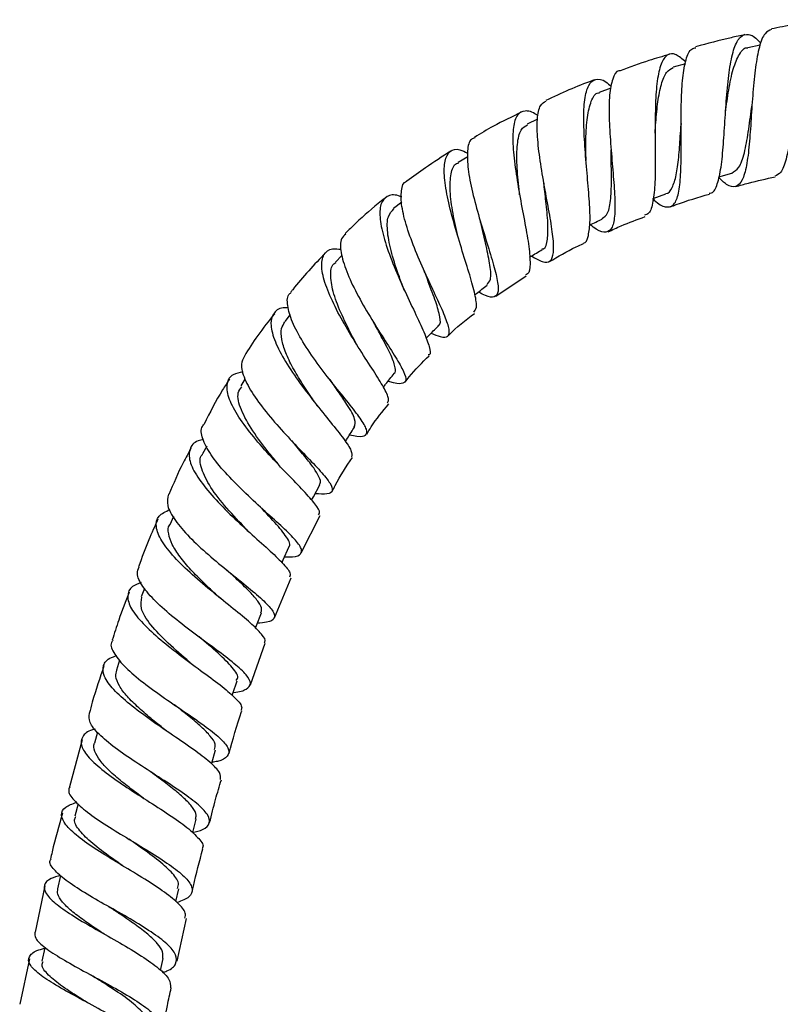
# Model space of a CAD drawing. Units: millimetres. Extents: x 3 to 1996, y 5 to 1995.
# Drawn here: x 824 to 907, y 1147 to 1256 of the extents above; entities that cross this region are included whole.
import ezdxf

# ---------------------------------------------------------------- set-up
doc = ezdxf.new("R2010")
doc.units = ezdxf.units.MM

msp = doc.modelspace()

# ---------------------------------------------------------------- linework, layer by layer
at = {"color": 7, "linetype": 'Continuous', "lineweight": 25}
for p, q in [((905.2, 1252.81), (903.83, 1252.52)), ((896.96, 1250.76), (895.63, 1250.38)), ((888.77, 1248.07), (887.48, 1247.6)), ((880.68, 1244.66), (879.54, 1244.12)), ((873, 1240.53), (871.94, 1239.89)), ((900.64, 1238.3), (902.08, 1238.71)), ((893.42, 1235.94), (894.81, 1236.45)), ((865.75, 1235.53), (864.84, 1234.83)), ((859.16, 1229.65), (858.43, 1228.92)), ((876.09, 1225.15), (879.45, 1227.39)), ((853.47, 1223.14), (852.85, 1222.36)), ((848.48, 1216.02), (848.01, 1215.27)), ((858.29, 1215.37), (858.27, 1215.4)), ((844.27, 1208.63), (843.82, 1207.78)), ((840.6, 1200.9), (840.2, 1199.99)), ((854.68, 1196.9), (856.74, 1200.99)), ((851.73, 1189.75), (853.55, 1194.14)), ((837.42, 1192.98), (837.06, 1192.03)), ((849.1, 1182.34), (850.69, 1186.95)), ((834.68, 1185.07), (834.33, 1183.98)), ((832.26, 1177.13), (831.91, 1175.92)), ((830.56, 1176.29), (829.17, 1171.12)), ((830.11, 1169.23), (829.76, 1167.89)), ((826.45, 1160.2), (825.37, 1155.11)), ((840.86, 1158.5), (841.18, 1159.88)), ((841, 1151.91), (842.03, 1156.63)), ((824.74, 1152.18), (823.68, 1147.17)), ((839.19, 1150.89), (839.47, 1152.22))]:
    msp.add_line(p, q, dxfattribs=at)
at = {"color": 7, "linetype": 'Continuous', "lineweight": 25, "flags": 128}
for points in [[(855.82, 1202.68), (856.02, 1203.05), (856.72, 1204.38)], [(852.56, 1195.81), (852.7, 1196.12), (853.3, 1197.5)], [(849.65, 1188.58), (849.76, 1188.87), (850.28, 1190.27)], [(847.08, 1181.17), (847.15, 1181.38), (847.61, 1182.81)], [(844.79, 1173.64), (844.82, 1173.74), (845.23, 1175.19)], [(842.71, 1166.05), (842.72, 1166.08), (843.09, 1167.54)], [(828.18, 1161.36), (828.18, 1161.35), (827.84, 1159.89)], [(826.44, 1153.44), (826.43, 1153.38), (826.13, 1151.91)]]:
    msp.add_lwpolyline(points, dxfattribs=at)
at = {"color": 7, "linetype": 'Continuous', "lineweight": 25}
for points, knots in [([(911.8, 1255.54), (911.35, 1255.47), (909.96, 1255.27), (908.18, 1254.95), (906.85, 1254.68), (906.45, 1254.6)], [0, 0, 0, 0, 0.250001, 0.774766, 1, 1, 1, 1]), ([(913.48, 1254.43), (913.23, 1254.73), (912.62, 1255.5), (911.75, 1255.69), (910.89, 1255.05), (910.2, 1253.43), (909.65, 1251.06), (909.23, 1248.21), (908.87, 1245.2), (908.51, 1242.39), (908.07, 1240.15), (907.54, 1238.69), (907.05, 1238.49), (906.82, 1238.4)], [0, 0, 0, 0, 0.060893, 0.156073, 0.251563, 0.347288, 0.443147, 0.539031, 0.634845, 0.730493, 0.825926, 0.921113, 1, 1, 1, 1]), ([(903.52, 1253.97), (903.01, 1253.86), (901.19, 1253.46), (899.4, 1252.98), (898.09, 1252.63)], [0, 0, 0, 0, 0.276407, 1, 1, 1, 1]), ([(899.57, 1236.52), (899.66, 1236.52), (900.06, 1236.5), (900.5, 1237.44), (900.92, 1239.27), (901.16, 1241.85), (901.34, 1244.8), (901.54, 1247.8), (901.84, 1250.51), (902.31, 1252.61), (902.99, 1253.88), (903.9, 1254.1), (904.68, 1253.73), (905.19, 1253.08), (905.27, 1252.98)], [0, 0, 0, 0, 0.027247, 0.121782, 0.216583, 0.311693, 0.407077, 0.5027, 0.598465, 0.694308, 0.79014, 0.885876, 0.981425, 1, 1, 1, 1]), ([(906.46, 1254.55), (906.21, 1254.44), (905.66, 1254.22), (905.08, 1252.72), (904.66, 1250.46), (904.39, 1247.65), (904.2, 1244.66), (904.01, 1241.82), (903.72, 1239.45), (903.25, 1237.81), (902.53, 1237.11), (901.66, 1237.25), (900.91, 1237.98), (900.6, 1238.28)], [0, 0, 0, 0, 0.082702, 0.177788, 0.272625, 0.367174, 0.461476, 0.555576, 0.649587, 0.743587, 0.837684, 0.931945, 1, 1, 1, 1]), ([(895.21, 1251.79), (894.46, 1251.57), (892.62, 1251.05), (890.83, 1250.38), (889.78, 1249.99)], [0, 0, 0, 0, 0.410604, 1, 1, 1, 1]), ([(897, 1250.98), (896.63, 1251.29), (895.84, 1251.96), (894.93, 1251.86), (894.24, 1250.86), (893.83, 1248.96), (893.65, 1246.39), (893.63, 1243.41), (893.66, 1240.38), (893.64, 1237.63), (893.43, 1235.51), (893.07, 1234.27), (892.63, 1234.14), (892.46, 1234.1)], [0, 0, 0, 0, 0.0833288, 0.1787313, 0.2744297, 0.3703694, 0.4664774, 0.5626505, 0.6587939, 0.754775, 0.8505007, 0.9458929, 1, 1, 1, 1]), ([(893.36, 1235.92), (893.42, 1235.86), (893.99, 1235.29), (894.79, 1234.91), (895.68, 1235.04), (896.2, 1236.18), (896.45, 1238.15), (896.51, 1240.75), (896.49, 1243.69), (896.5, 1246.65), (896.64, 1249.31), (897.01, 1251.31), (897.49, 1252.44), (897.96, 1252.5), (898.12, 1252.52)], [0, 0, 0, 0, 0.010854, 0.105547, 0.199881, 0.293896, 0.387693, 0.481385, 0.575087, 0.668912, 0.76294, 0.857237, 0.951847, 1, 1, 1, 1]), ([(901.38, 1245.4), (901.49, 1246.23), (901.73, 1247.98), (902.2, 1250.3), (902.9, 1251.87), (903.45, 1252.61), (903.83, 1252.51), (903.84, 1252.51)], [0, 0, 0, 0, 0.231817, 0.486123, 0.740614, 0.994929, 1, 1, 1, 1]), ([(889.78, 1249.98), (889.73, 1249.98), (889.34, 1250.01), (888.92, 1249.16), (888.57, 1247.43), (888.54, 1244.92), (888.72, 1242.02), (888.98, 1239.03), (889.2, 1236.29), (889.23, 1234.08), (888.96, 1232.62), (888.28, 1232.09), (887.45, 1232.27), (886.71, 1232.85), (886.49, 1233.03)], [0, 0, 0, 0, 0.01264, 0.1085065, 0.2041069, 0.2993669, 0.3942302, 0.4887139, 0.5828354, 0.6767268, 0.7705066, 0.8643524, 0.9583917, 1, 1, 1, 1]), ([(893.64, 1243.13), (893.66, 1243.52), (893.73, 1244.72), (893.92, 1246.65), (894.29, 1248.58), (894.83, 1249.94), (895.37, 1250.22), (895.63, 1250.36)], [0, 0, 0, 0, 0.105581, 0.332508, 0.559668, 0.786979, 1, 1, 1, 1]), ([(886.95, 1248.99), (886.88, 1248.96), (885.05, 1248.32), (883.29, 1247.5), (881.6, 1246.73)], [0, 0, 0, 0, 0.039321, 1, 1, 1, 1]), ([(885.72, 1231), (885.73, 1231), (886.05, 1230.98), (886.31, 1231.76), (886.52, 1233.39), (886.4, 1235.83), (886.14, 1238.7), (885.88, 1241.73), (885.74, 1244.58), (885.84, 1246.92), (886.26, 1248.53), (887.05, 1249.16), (887.92, 1249.05), (888.61, 1248.45), (888.81, 1248.27)], [0, 0, 0, 0, 0.0018466, 0.0963405, 0.1912109, 0.2864881, 0.3821243, 0.4781124, 0.5743494, 0.6707555, 0.7671832, 0.8634918, 0.9595615, 1, 1, 1, 1]), ([(886.03, 1240.12), (886.01, 1240.91), (885.99, 1242.62), (886.12, 1244.97), (886.57, 1246.71), (887.05, 1247.58), (887.47, 1247.56), (887.51, 1247.56)], [0, 0, 0, 0, 0.213435, 0.466448, 0.719725, 0.972729, 1, 1, 1, 1]), ([(880.03, 1229.59), (880.45, 1229.34), (881.36, 1228.8), (882.15, 1228.92), (882.51, 1229.85), (882.43, 1231.62), (882.05, 1234.02), (881.52, 1236.84), (881.01, 1239.76), (880.66, 1242.5), (880.62, 1244.74), (880.9, 1246.24), (881.4, 1246.53), (881.63, 1246.66)], [0, 0, 0, 0, 0.08149, 0.175578, 0.269272, 0.362679, 0.455934, 0.54919, 0.642635, 0.736411, 0.830643, 0.925387, 1, 1, 1, 1]), ([(904.3, 1246.22), (904.3, 1246.2), (904.3, 1246.17), (904.29, 1246.14), (904.29, 1246.13)], [0, 0, 0, 0, 0.500025, 1, 1, 1, 1]), ([(878.9, 1245.42), (877.86, 1244.92), (876.1, 1244.08), (874.43, 1243.08), (873.74, 1242.66)], [0, 0, 0, 0, 0.5860036, 1, 1, 1, 1]), ([(880.76, 1245.01), (880.71, 1245.05), (880.11, 1245.51), (879.28, 1245.66), (878.39, 1245.26), (877.97, 1243.87), (877.94, 1241.73), (878.25, 1239.02), (878.76, 1236.04), (879.32, 1233.1), (879.78, 1230.52), (879.91, 1228.63), (879.79, 1227.62), (879.44, 1227.55), (879.35, 1227.53)], [0, 0, 0, 0, 0.009766, 0.105054, 0.200768, 0.296876, 0.393287, 0.489873, 0.586473, 0.682968, 0.779215, 0.875121, 0.970607, 1, 1, 1, 1]), ([(902.07, 1238.73), (902.35, 1238.89), (902.92, 1239.21), (903.48, 1240.87), (903.91, 1243.16), (904.14, 1245.08), (904.28, 1246.04), (904.29, 1246.11)], [0, 0, 0, 0, 0.234433, 0.482294, 0.730267, 0.9787, 1, 1, 1, 1]), ([(878.72, 1236.34), (878.7, 1236.53), (878.57, 1237.63), (878.39, 1239.66), (878.42, 1241.96), (878.76, 1243.56), (879.32, 1243.9), (879.57, 1244.05)], [0, 0, 0, 0, 0.052286, 0.30126, 0.550663, 0.800216, 1, 1, 1, 1]), ([(894.8, 1236.46), (894.81, 1236.46), (895.14, 1236.44), (895.53, 1237.08), (895.99, 1238.41), (896.24, 1240.4), (896.38, 1242.39), (896.46, 1243.63), (896.49, 1244.06)], [0, 0, 0, 0, 0.004973, 0.224293, 0.443513, 0.662899, 0.88271, 1, 1, 1, 1]), ([(896.49, 1244.18), (896.49, 1244.15), (896.49, 1244.11), (896.49, 1244.08), (896.49, 1244.06)], [0, 0, 0, 0, 0.5000385, 1, 1, 1, 1]), ([(873.78, 1242.59), (873.65, 1242.55), (873.18, 1242.41), (872.92, 1241.25), (872.98, 1239.25), (873.49, 1236.66), (874.26, 1233.81), (875.13, 1230.99), (875.9, 1228.49), (876.36, 1226.56), (876.39, 1225.34), (875.81, 1224.97), (875.05, 1225.13), (874.32, 1225.55), (874.19, 1225.63)], [0, 0, 0, 0, 0.037506, 0.133402, 0.228918, 0.32392, 0.418316, 0.51215, 0.605472, 0.698503, 0.791416, 0.884448, 0.977749, 1, 1, 1, 1]), ([(871.14, 1241.14), (870.2, 1240.54), (868.55, 1239.48), (866.97, 1238.32), (866.28, 1237.83)], [0, 0, 0, 0, 0.568984, 1, 1, 1, 1]), ([(873.66, 1223.39), (873.78, 1223.53), (874.07, 1223.85), (873.84, 1225.29), (873.26, 1227.43), (872.41, 1230.09), (871.53, 1232.99), (870.79, 1235.83), (870.38, 1238.3), (870.42, 1240.18), (871, 1241.22), (871.87, 1241.47), (872.7, 1241.07), (872.99, 1240.93)], [0, 0, 0, 0, 0.0769492, 0.1721776, 0.2679614, 0.3642268, 0.4609616, 0.5580101, 0.655298, 0.7526468, 0.8498838, 0.9468364, 1, 1, 1, 1]), ([(887.78, 1233.71), (888.01, 1233.87), (888.5, 1234.22), (888.78, 1235.84), (888.86, 1238.13), (888.79, 1240.11), (888.79, 1241.14), (888.79, 1241.28)], [0, 0, 0, 0, 0.215293, 0.463554, 0.712122, 0.961517, 1, 1, 1, 1]), ([(888.78, 1241.38), (888.78, 1241.36), (888.78, 1241.33), (888.79, 1241.31), (888.79, 1241.3)], [0, 0, 0, 0, 0.500016, 1, 1, 1, 1]), ([(871.95, 1231.62), (871.75, 1232.51), (871.34, 1234.32), (871, 1236.82), (871.12, 1238.71), (871.46, 1239.72), (871.91, 1239.81), (871.98, 1239.83)], [0, 0, 0, 0, 0.235986, 0.476347, 0.717013, 0.957314, 1, 1, 1, 1]), ([(868.96, 1221.08), (869.32, 1220.93), (870.23, 1220.57), (870.9, 1220.66), (871.05, 1221.4), (870.55, 1222.87), (869.61, 1224.95), (868.42, 1227.46), (867.23, 1230.16), (866.26, 1232.79), (865.66, 1235.14), (865.66, 1236.84), (865.89, 1237.74), (866.28, 1237.82), (866.29, 1237.82)], [0, 0, 0, 0, 0.06229, 0.15647, 0.250125, 0.343338, 0.436231, 0.528991, 0.621851, 0.715065, 0.808884, 0.90342, 0.998608, 1, 1, 1, 1]), ([(881.17, 1230.36), (881.22, 1230.37), (881.6, 1230.42), (881.82, 1231.34), (881.87, 1233.12), (881.63, 1235.41), (881.45, 1237.04), (881.37, 1237.75)], [0, 0, 0, 0, 0.044358, 0.295839, 0.547568, 0.799908, 1, 1, 1, 1]), ([(902.49, 1237.23), (902.96, 1237.36), (904.4, 1237.77), (905.86, 1238.1), (906.84, 1238.32)], [0, 0, 0, 0, 0.328846, 1, 1, 1, 1]), ([(863.91, 1235.98), (863.77, 1235.87), (862.66, 1234.99), (861.17, 1233.71), (859.9, 1232.44), (859.51, 1232.06)], [0, 0, 0, 0, 0.089402, 0.721427, 1, 1, 1, 1]), ([(865.73, 1236.09), (865.62, 1236.13), (864.9, 1236.42), (864.06, 1236.22), (863.34, 1235.39), (863.28, 1233.72), (863.77, 1231.46), (864.72, 1228.79), (865.94, 1225.99), (867.19, 1223.36), (868.25, 1221.11), (868.81, 1219.54), (868.96, 1218.75), (868.69, 1218.7), (868.66, 1218.69)], [0, 0, 0, 0, 0.0186, 0.114524, 0.211038, 0.308117, 0.405612, 0.50333, 0.60105, 0.698585, 0.795738, 0.892439, 0.988616, 1, 1, 1, 1]), ([(895.33, 1235.01), (895.54, 1235.09), (896.94, 1235.63), (898.38, 1236.06), (899.61, 1236.41)], [0, 0, 0, 0, 0.151058, 1, 1, 1, 1]), ([(865.91, 1226.15), (865.76, 1226.53), (865.29, 1227.76), (864.58, 1229.93), (864.11, 1232.24), (864.13, 1234.01), (864.64, 1234.54), (864.88, 1234.78)], [0, 0, 0, 0, 0.103317, 0.335061, 0.567363, 0.799692, 1, 1, 1, 1]), ([(874.47, 1233.15), (874.46, 1233.19), (874.44, 1233.25), (874.42, 1233.31), (874.42, 1233.34)], [0, 0, 0, 0, 0.500093, 1, 1, 1, 1]), ([(875.11, 1226.44), (875.27, 1226.6), (875.62, 1226.95), (875.5, 1228.47), (875.06, 1230.65), (874.61, 1232.41), (874.43, 1233.31), (874.42, 1233.32)], [0, 0, 0, 0, 0.2123986, 0.4726418, 0.7333957, 0.9953386, 1, 1, 1, 1]), ([(886.41, 1232.99), (886.42, 1233), (886.88, 1233.22), (887.35, 1233.44), (887.81, 1233.66)], [0, 0, 0, 0, 0.021202, 1, 1, 1, 1]), ([(888.45, 1232.24), (888.93, 1232.47), (890.26, 1233.11), (891.64, 1233.61), (892.53, 1233.93)], [0, 0, 0, 0, 0.361114, 1, 1, 1, 1]), ([(859.57, 1231.99), (859.4, 1231.85), (858.93, 1231.46), (858.98, 1230.04), (859.58, 1227.95), (860.75, 1225.48), (862.23, 1222.91), (863.78, 1220.46), (865.12, 1218.36), (866.03, 1216.77), (866.31, 1215.78), (865.76, 1215.46), (865.01, 1215.54), (864.29, 1215.77), (864.23, 1215.8)], [0, 0, 0, 0, 0.055833, 0.151089, 0.245869, 0.340066, 0.433645, 0.526735, 0.619452, 0.712056, 0.804717, 0.897634, 0.990921, 1, 1, 1, 1]), ([(857.36, 1229.95), (856.1, 1228.63), (854.77, 1227.23), (853.6, 1225.7), (853.53, 1225.61)], [0, 0, 0, 0, 0.941748, 1, 1, 1, 1]), ([(864.14, 1213.41), (864.22, 1213.51), (864.42, 1213.76), (863.9, 1214.87), (862.84, 1216.64), (861.36, 1218.9), (859.77, 1221.45), (858.33, 1224.05), (857.28, 1226.45), (856.81, 1228.45), (857.07, 1229.8), (857.84, 1230.46), (858.74, 1230.36), (859.08, 1230.33)], [0, 0, 0, 0, 0.061755, 0.158181, 0.255057, 0.352385, 0.45017, 0.54831, 0.646733, 0.745287, 0.843784, 0.942017, 1, 1, 1, 1]), ([(879.81, 1229.46), (879.84, 1229.48), (880.31, 1229.76), (880.78, 1230.04), (881.21, 1230.3)], [0, 0, 0, 0, 0.0739903, 1, 1, 1, 1]), ([(881.99, 1228.97), (882.96, 1229.53), (884.18, 1230.25), (885.47, 1230.84), (885.74, 1230.97)], [0, 0, 0, 0, 0.78925, 1, 1, 1, 1]), ([(860.68, 1220.04), (860.58, 1220.22), (860.06, 1221.17), (859.11, 1223.09), (858.17, 1225.47), (857.84, 1227.42), (857.96, 1228.58), (858.42, 1228.82), (858.5, 1228.87)], [0, 0, 0, 0, 0.05282, 0.276504, 0.500849, 0.725566, 0.950034, 1, 1, 1, 1]), ([(868.31, 1227.74), (868.27, 1227.81), (868.21, 1227.95), (868.16, 1228.08), (868.14, 1228.14)], [0, 0, 0, 0, 0.500481, 1, 1, 1, 1]), ([(869.7, 1221.9), (869.74, 1221.91), (870.05, 1221.99), (869.98, 1222.83), (869.55, 1224.46), (868.83, 1226.28), (868.38, 1227.51), (868.24, 1227.9)], [0, 0, 0, 0, 0.036457, 0.314986, 0.593585, 0.87293, 1, 1, 1, 1]), ([(866.08, 1225.73), (866.05, 1225.8), (865.98, 1225.94), (865.93, 1226.07), (865.9, 1226.13)], [0, 0, 0, 0, 0.500501, 1, 1, 1, 1]), ([(873.79, 1225.33), (873.85, 1225.37), (874.31, 1225.72), (874.76, 1226.08), (875.16, 1226.39)], [0, 0, 0, 0, 0.12293, 1, 1, 1, 1]), ([(860, 1209.9), (860.28, 1209.84), (861.19, 1209.66), (861.86, 1209.79), (861.98, 1210.42), (861.26, 1211.62), (859.94, 1213.33), (858.22, 1215.44), (856.41, 1217.78), (854.79, 1220.16), (853.59, 1222.38), (853.1, 1224.18), (853.11, 1225.27), (853.52, 1225.53), (853.58, 1225.57)], [0, 0, 0, 0, 0.0444814, 0.1390773, 0.2332467, 0.3270322, 0.4204974, 0.5137794, 0.6070275, 0.700431, 0.7941405, 0.888306, 0.9829599, 1, 1, 1, 1]), ([(853.25, 1223.89), (853.12, 1223.89), (852.37, 1223.93), (851.62, 1223.4), (851.2, 1222.24), (851.61, 1220.46), (852.7, 1218.28), (854.3, 1215.86), (856.15, 1213.44), (857.95, 1211.22), (859.4, 1209.4), (860.3, 1208.07), (860.24, 1207.66), (860.21, 1207.46)], [0, 0, 0, 0, 0.02035, 0.117932, 0.216085, 0.314711, 0.41364, 0.512696, 0.611683, 0.71049, 0.808975, 0.907104, 1, 1, 1, 1]), ([(851.72, 1223.22), (851.09, 1222.43), (849.9, 1220.94), (848.89, 1219.32), (848.41, 1218.55)], [0, 0, 0, 0, 0.528248, 1, 1, 1, 1]), ([(856.14, 1213.51), (856.07, 1213.61), (855.63, 1214.25), (854.77, 1215.55), (853.72, 1217.29), (852.92, 1218.96), (852.47, 1220.43), (852.41, 1221.61), (852.73, 1222.11), (852.88, 1222.34)], [0, 0, 0, 0, 0.030667, 0.195353, 0.360459, 0.525888, 0.691469, 0.856984, 1, 1, 1, 1]), ([(870.82, 1220.77), (870.85, 1220.81), (871.73, 1221.74), (872.76, 1222.52), (873.76, 1223.26)], [0, 0, 0, 0, 0.034508, 1, 1, 1, 1]), ([(862.97, 1221.74), (862.91, 1221.83), (862.79, 1222.03), (862.69, 1222.2), (862.65, 1222.29)], [0, 0, 0, 0, 0.501084, 1, 1, 1, 1]), ([(864.89, 1216.65), (864.9, 1216.66), (865.09, 1216.74), (865.05, 1217.31), (864.66, 1218.53), (863.74, 1220.26), (863.03, 1221.58), (862.75, 1222.11)], [0, 0, 0, 0, 0.0063309, 0.2236024, 0.5124335, 0.8015169, 1, 1, 1, 1]), ([(868.42, 1220.53), (868.51, 1220.62), (868.95, 1221.06), (869.39, 1221.51), (869.75, 1221.86)], [0, 0, 0, 0, 0.194555, 1, 1, 1, 1]), ([(848.44, 1218.54), (848.28, 1218.27), (847.92, 1217.66), (848.36, 1216.09), (849.5, 1214.08), (851.22, 1211.86), (853.22, 1209.63), (855.2, 1207.57), (856.87, 1205.83), (857.95, 1204.51), (858.22, 1203.68), (857.7, 1203.31), (856.68, 1203.37), (856.2, 1203.39)], [0, 0, 0, 0, 0.072633, 0.167442, 0.261881, 0.355902, 0.449532, 0.542879, 0.63606, 0.729244, 0.822552, 0.916102, 1, 1, 1, 1]), ([(866.11, 1215.68), (866.26, 1215.88), (867.04, 1216.93), (867.99, 1217.85), (868.76, 1218.6)], [0, 0, 0, 0, 0.185413, 1, 1, 1, 1]), ([(846.78, 1216.04), (846.52, 1215.64), (845.47, 1214.06), (844.62, 1212.36), (843.98, 1211.08)], [0, 0, 0, 0, 0.249763, 1, 1, 1, 1]), ([(856.56, 1201.08), (856.62, 1201.15), (856.83, 1201.36), (856.26, 1202.22), (855.01, 1203.66), (853.18, 1205.53), (851.13, 1207.68), (849.15, 1209.95), (847.55, 1212.14), (846.57, 1214.09), (846.41, 1215.61), (846.96, 1216.57), (847.9, 1216.76), (848.28, 1216.84)], [0, 0, 0, 0, 0.041017, 0.138714, 0.236693, 0.335003, 0.433655, 0.532609, 0.631799, 0.731129, 0.830456, 0.92964, 1, 1, 1, 1]), ([(860.5, 1210.76), (860.58, 1211.01), (860.75, 1211.51), (859.89, 1212.98), (858.83, 1214.54), (858.15, 1215.53), (857.84, 1215.98)], [0, 0, 0, 0, 0.297188, 0.613327, 0.825151, 1, 1, 1, 1]), ([(863.71, 1215.14), (863.8, 1215.25), (864.19, 1215.75), (864.59, 1216.25), (864.9, 1216.65)], [0, 0, 0, 0, 0.2129228, 1, 1, 1, 1]), ([(852.13, 1206.69), (851.8, 1207.08), (850.84, 1208.24), (849.23, 1210.37), (847.97, 1212.68), (847.52, 1214.38), (847.98, 1214.98), (848.14, 1215.19)], [0, 0, 0, 0, 0.124893, 0.370754, 0.617269, 0.863845, 1, 1, 1, 1]), ([(856.6, 1212.9), (856.52, 1213), (856.35, 1213.22), (856.21, 1213.41), (856.14, 1213.51)], [0, 0, 0, 0, 0.5015242, 1, 1, 1, 1]), ([(861.88, 1209.95), (862.04, 1210.22), (862.75, 1211.4), (863.63, 1212.47), (864.3, 1213.29)], [0, 0, 0, 0, 0.230724, 1, 1, 1, 1]), ([(852.84, 1196.44), (853, 1196.44), (853.85, 1196.41), (854.58, 1196.61), (854.85, 1197.19), (854.16, 1198.21), (852.72, 1199.63), (850.75, 1201.4), (848.57, 1203.4), (846.49, 1205.48), (844.79, 1207.51), (843.81, 1209.29), (843.53, 1210.52), (843.9, 1210.95), (844, 1211.07)], [0, 0, 0, 0, 0.023183, 0.117916, 0.212354, 0.306508, 0.400391, 0.494078, 0.587657, 0.681265, 0.775009, 0.869018, 0.963336, 1, 1, 1, 1]), ([(859.52, 1209.15), (859.6, 1209.27), (859.95, 1209.82), (860.3, 1210.37), (860.57, 1210.79)], [0, 0, 0, 0, 0.22654, 1, 1, 1, 1]), ([(843.9, 1209.36), (843.7, 1209.32), (842.9, 1209.16), (842.31, 1208.38), (842.28, 1207.04), (843.16, 1205.28), (844.74, 1203.27), (846.8, 1201.15), (849.03, 1199.09), (851.11, 1197.24), (852.68, 1195.74), (853.55, 1194.7), (853.44, 1194.35), (853.39, 1194.21)], [0, 0, 0, 0, 0.033985, 0.133039, 0.232482, 0.332215, 0.432107, 0.532024, 0.631829, 0.73145, 0.830803, 0.929882, 1, 1, 1, 1]), ([(842.56, 1208.45), (842.25, 1207.9), (841.33, 1206.25), (840.6, 1204.49), (840.11, 1203.32)], [0, 0, 0, 0, 0.329762, 1, 1, 1, 1]), ([(856.66, 1204.4), (856.7, 1204.45), (856.88, 1204.63), (856.68, 1205.23), (856.11, 1206.19), (855.13, 1207.44), (854.25, 1208.49), (853.72, 1209.14), (853.62, 1209.26)], [0, 0, 0, 0, 0.074741, 0.293288, 0.511657, 0.730053, 0.948675, 1, 1, 1, 1]), ([(854.13, 1208.68), (854.04, 1208.79), (853.94, 1208.89), (853.85, 1208.99), (853.85, 1208.99)], [0, 0, 0, 0, 0.983045, 1, 1, 1, 1]), ([(848.62, 1199.5), (848.61, 1199.52), (847.95, 1200.21), (846.41, 1201.84), (844.58, 1204.15), (843.63, 1206.17), (843.4, 1207.41), (843.82, 1207.75), (843.83, 1207.76)], [0, 0, 0, 0, 0.004352, 0.250603, 0.497511, 0.744833, 0.992192, 1, 1, 1, 1]), ([(858.08, 1203.66), (858.19, 1203.88), (858.83, 1205.18), (859.63, 1206.39), (860.3, 1207.4)], [0, 0, 0, 0, 0.165735, 1, 1, 1, 1]), ([(840.05, 1203.35), (839.96, 1202.95), (839.8, 1202.15), (840.7, 1200.51), (842.29, 1198.65), (844.41, 1196.69), (846.73, 1194.77), (848.92, 1193.02), (850.66, 1191.54), (851.69, 1190.4), (851.81, 1189.63), (851.19, 1189.23), (850.22, 1189.16), (849.86, 1189.13)], [0, 0, 0, 0, 0.094265, 0.189235, 0.283912, 0.378302, 0.472473, 0.56652, 0.660544, 0.754638, 0.848876, 0.943308, 1, 1, 1, 1]), ([(853.26, 1197.51), (853.28, 1197.52), (853.6, 1197.72), (853.13, 1198.58), (851.91, 1200.13), (850.56, 1201.52), (849.89, 1202.22)], [0, 0, 0, 0, 0.023844, 0.350873, 0.677462, 1, 1, 1, 1]), ([(850.44, 1201.69), (850.34, 1201.78), (850.21, 1201.9), (850.11, 1202), (850.09, 1202.02)], [0, 0, 0, 0, 0.810991, 1, 1, 1, 1]), ([(850.6, 1186.98), (850.63, 1187.01), (850.85, 1187.21), (850.37, 1187.91), (849.18, 1189.13), (847.24, 1190.7), (844.97, 1192.52), (842.65, 1194.48), (840.62, 1196.43), (839.19, 1198.25), (838.58, 1199.8), (838.83, 1201), (839.75, 1201.44), (840.21, 1201.66)], [0, 0, 0, 0, 0.014407, 0.112433, 0.21062, 0.309047, 0.407734, 0.506679, 0.605829, 0.705135, 0.804506, 0.903862, 1, 1, 1, 1]), ([(838.9, 1200.59), (838.55, 1199.83), (837.76, 1198.13), (837.13, 1196.35), (836.77, 1195.36)], [0, 0, 0, 0, 0.4421923, 1, 1, 1, 1]), ([(845.42, 1192.19), (844.93, 1192.65), (843.93, 1193.58), (842.49, 1195.04), (841.27, 1196.48), (840.39, 1197.83), (840.04, 1199), (839.98, 1199.73), (840.2, 1199.99), (840.21, 1200)], [0, 0, 0, 0, 0.162246, 0.32855, 0.495169, 0.661958, 0.828855, 0.995721, 1, 1, 1, 1]), ([(849.17, 1198.98), (849.07, 1199.07), (848.87, 1199.25), (848.7, 1199.42), (848.62, 1199.5)], [0, 0, 0, 0, 0.501361, 1, 1, 1, 1]), ([(847.19, 1181.51), (847.2, 1181.51), (847.93, 1181.57), (848.7, 1181.85), (849.25, 1182.47), (848.74, 1183.41), (847.38, 1184.66), (845.37, 1186.19), (843.01, 1187.91), (840.63, 1189.74), (838.55, 1191.55), (837.13, 1193.22), (836.47, 1194.53), (836.73, 1195.11), (836.83, 1195.34)], [0, 0, 0, 0, 0.000295, 0.09483, 0.189183, 0.283337, 0.37729, 0.471083, 0.564755, 0.658383, 0.752025, 0.845774, 0.93969, 1, 1, 1, 1]), ([(850.22, 1190.3), (850.27, 1190.41), (850.4, 1190.72), (850.02, 1191.43), (849.21, 1192.42), (848, 1193.6), (847.04, 1194.48), (846.54, 1194.97), (846.52, 1194.98)], [0, 0, 0, 0, 0.133969, 0.349122, 0.564045, 0.779, 0.993996, 1, 1, 1, 1]), ([(837.05, 1193.63), (836.7, 1193.49), (835.82, 1193.14), (835.44, 1192.16), (835.84, 1190.78), (837.16, 1189.13), (839.14, 1187.32), (841.51, 1185.47), (843.93, 1183.7), (846.07, 1182.11), (847.55, 1180.81), (848.25, 1179.95), (848.06, 1179.63), (848.01, 1179.54)], [0, 0, 0, 0, 0.06654, 0.165532, 0.264706, 0.363978, 0.463268, 0.562493, 0.66157, 0.760447, 0.859076, 0.957468, 1, 1, 1, 1]), ([(835.72, 1192.55), (835.33, 1191.54), (834.65, 1189.8), (834.1, 1188.02), (833.87, 1187.29)], [0, 0, 0, 0, 0.587109, 1, 1, 1, 1]), ([(842.46, 1184.8), (842.42, 1184.83), (841.66, 1185.49), (839.94, 1186.96), (838.01, 1188.98), (836.87, 1190.76), (837.06, 1191.61), (837.14, 1192)], [0, 0, 0, 0, 0.012026, 0.268162, 0.524974, 0.782152, 1, 1, 1, 1]), ([(845.94, 1191.75), (845.84, 1191.83), (845.64, 1191.99), (845.48, 1192.14), (845.39, 1192.22)], [0, 0, 0, 0, 0.5013474, 1, 1, 1, 1]), ([(847.5, 1182.83), (847.56, 1182.9), (847.86, 1183.23), (847.19, 1184.21), (845.67, 1185.75), (844.16, 1187.02), (843.43, 1187.64)], [0, 0, 0, 0, 0.076571, 0.389326, 0.701717, 1, 1, 1, 1]), ([(833.93, 1187.27), (833.87, 1187.19), (833.58, 1186.78), (834.03, 1185.77), (835.24, 1184.28), (837.22, 1182.61), (839.61, 1180.88), (842.09, 1179.21), (844.31, 1177.66), (845.96, 1176.33), (846.8, 1175.25), (846.64, 1174.45), (845.93, 1173.99), (845.05, 1173.85), (844.84, 1173.82)], [0, 0, 0, 0, 0.025544, 0.120454, 0.215126, 0.309592, 0.40389, 0.498091, 0.59226, 0.686476, 0.780798, 0.875277, 0.96991, 1, 1, 1, 1]), ([(845.79, 1171.92), (845.8, 1172.16), (845.82, 1172.68), (844.71, 1173.8), (842.88, 1175.2), (840.54, 1176.79), (838.04, 1178.5), (835.72, 1180.22), (833.91, 1181.86), (832.86, 1183.32), (832.79, 1184.5), (833.32, 1185.24), (834.11, 1185.48), (834.3, 1185.54)], [0, 0, 0, 0, 0.084444, 0.182138, 0.279941, 0.377903, 0.476081, 0.57448, 0.673098, 0.771873, 0.870752, 0.96964, 1, 1, 1, 1]), ([(832.95, 1184.43), (832.5, 1183.11), (831.91, 1181.39), (831.45, 1179.62), (831.34, 1179.21)], [0, 0, 0, 0, 0.765163, 1, 1, 1, 1]), ([(839.83, 1177.29), (839.31, 1177.7), (838.25, 1178.53), (836.75, 1179.82), (835.46, 1181.08), (834.59, 1182.25), (834.18, 1183.24), (834.32, 1183.74), (834.38, 1183.96)], [0, 0, 0, 0, 0.166007, 0.340918, 0.516137, 0.691556, 0.867193, 1, 1, 1, 1]), ([(841, 1179.94), (840.94, 1179.98), (840.83, 1180.06), (840.73, 1180.13), (840.68, 1180.17)], [0, 0, 0, 0, 0.500383, 1, 1, 1, 1]), ([(845.12, 1175.22), (845.18, 1175.41), (845.31, 1175.83), (844.72, 1176.68), (843.73, 1177.7), (842.37, 1178.85), (841.29, 1179.69), (840.73, 1180.14), (840.7, 1180.16)], [0, 0, 0, 0, 0.177681, 0.380888, 0.583917, 0.786841, 0.989765, 1, 1, 1, 1]), ([(842.71, 1166.07), (843.11, 1166.17), (844.11, 1166.44), (844.69, 1167.1), (844.47, 1168.05), (843.29, 1169.25), (841.37, 1170.65), (838.98, 1172.2), (836.44, 1173.82), (834.11, 1175.43), (832.32, 1176.93), (831.25, 1178.23), (831.32, 1178.89), (831.35, 1179.21)], [0, 0, 0, 0, 0.06341, 0.158313, 0.253093, 0.347733, 0.442235, 0.536624, 0.630932, 0.725215, 0.819527, 0.913931, 1, 1, 1, 1]), ([(846.73, 1174.78), (847.15, 1176.33), (847.58, 1177.92), (848.12, 1179.47), (848.13, 1179.5)], [0, 0, 0, 0, 0.980273, 1, 1, 1, 1]), ([(831.99, 1177.48), (831.89, 1177.46), (831.13, 1177.27), (830.5, 1176.67), (830.33, 1175.65), (831.19, 1174.36), (832.86, 1172.87), (835.13, 1171.27), (837.67, 1169.63), (840.14, 1168.06), (842.21, 1166.61), (843.48, 1165.38), (844, 1164.62), (843.77, 1164.33), (843.75, 1164.29)], [0, 0, 0, 0, 0.0147667, 0.1121737, 0.2096616, 0.3071702, 0.4046399, 0.5020133, 0.5992493, 0.6963148, 0.7931945, 0.8898992, 0.9864512, 1, 1, 1, 1]), ([(837.29, 1169.89), (837.04, 1170.08), (836.23, 1170.67), (834.9, 1171.69), (833.5, 1172.89), (832.44, 1174.03), (831.91, 1175.03), (831.74, 1175.67), (831.92, 1175.92), (831.92, 1175.92)], [0, 0, 0, 0, 0.083093, 0.26512, 0.447405, 0.629935, 0.812676, 0.995556, 1, 1, 1, 1]), ([(838.21, 1172.69), (838.19, 1172.71), (838.14, 1172.74), (838.1, 1172.77), (838.08, 1172.78)], [0, 0, 0, 0, 0.500069, 1, 1, 1, 1]), ([(843.03, 1167.55), (843.07, 1167.7), (843.19, 1168.07), (842.76, 1168.84), (841.86, 1169.83), (840.55, 1170.93), (839.23, 1171.93), (838.38, 1172.56), (838.08, 1172.78)], [0, 0, 0, 0, 0.119085, 0.313129, 0.507053, 0.700846, 0.894638, 1, 1, 1, 1]), ([(844.59, 1167.17), (844.8, 1168.03), (845.19, 1169.61), (845.66, 1171.18), (845.88, 1171.9)], [0, 0, 0, 0, 0.539166, 1, 1, 1, 1]), ([(829.18, 1171.12), (829.12, 1170.97), (828.94, 1170.51), (829.7, 1169.51), (831.27, 1168.17), (833.51, 1166.68), (836.06, 1165.13), (838.58, 1163.61), (840.73, 1162.18), (842.22, 1160.9), (842.81, 1159.82), (842.5, 1158.96), (841.52, 1158.55), (841.04, 1158.36)], [0, 0, 0, 0, 0.049798, 0.145586, 0.241201, 0.336672, 0.432037, 0.527347, 0.622658, 0.71802, 0.813478, 0.909057, 1, 1, 1, 1]), ([(841.86, 1156.66), (841.9, 1156.84), (842.03, 1157.32), (841.16, 1158.33), (839.48, 1159.65), (837.18, 1161.12), (834.61, 1162.66), (832.1, 1164.2), (830.01, 1165.66), (828.61, 1166.97), (828.13, 1168.06), (828.52, 1168.89), (829.48, 1169.24), (829.91, 1169.4)], [0, 0, 0, 0, 0.056992, 0.152624, 0.248318, 0.344121, 0.440065, 0.536172, 0.632441, 0.728853, 0.825375, 0.921957, 1, 1, 1, 1]), ([(828.4, 1168.23), (827.98, 1166.81), (827.49, 1165.13), (827.13, 1163.42), (827.08, 1163.15)], [0, 0, 0, 0, 0.844423, 1, 1, 1, 1]), ([(835.02, 1162.42), (834.58, 1162.73), (833.39, 1163.56), (831.61, 1164.89), (830.2, 1166.3), (829.58, 1167.3), (829.81, 1167.74), (829.87, 1167.86)], [0, 0, 0, 0, 0.146191, 0.398885, 0.651935, 0.905312, 1, 1, 1, 1]), ([(841.06, 1159.91), (841.12, 1160.1), (841.28, 1160.62), (840.45, 1161.71), (838.85, 1163.13), (837.1, 1164.37), (836.04, 1165.12), (835.73, 1165.34)], [0, 0, 0, 0, 0.147537, 0.396949, 0.646146, 0.895245, 1, 1, 1, 1]), ([(842.66, 1159.55), (842.71, 1159.76), (843.05, 1161.35), (843.47, 1162.91), (843.84, 1164.27)], [0, 0, 0, 0, 0.1318926, 1, 1, 1, 1]), ([(839.39, 1150.67), (839.56, 1150.72), (840.36, 1150.98), (840.96, 1151.61), (841, 1152.59), (840.02, 1153.78), (838.23, 1155.11), (835.87, 1156.56), (833.26, 1158.03), (830.75, 1159.48), (828.66, 1160.84), (827.38, 1162.02), (826.86, 1162.79), (827.09, 1163.09), (827.13, 1163.14)], [0, 0, 0, 0, 0.024898, 0.121057, 0.217119, 0.313063, 0.408889, 0.504607, 0.600252, 0.695865, 0.791498, 0.8872, 0.983008, 1, 1, 1, 1]), ([(834.97, 1162.45), (834.98, 1162.44), (834.99, 1162.44), (835, 1162.43), (835.01, 1162.42)], [0, 0, 0, 0, 0.5000052, 1, 1, 1, 1]), ([(828.18, 1161.36), (827.8, 1161.26), (826.82, 1160.97), (826.25, 1160.3), (826.47, 1159.35), (827.66, 1158.18), (829.62, 1156.85), (832.08, 1155.4), (834.72, 1153.92), (837.17, 1152.46), (839.09, 1151.1), (840.27, 1149.91), (840.28, 1149.29), (840.28, 1148.99)], [0, 0, 0, 0, 0.06108, 0.156165, 0.251319, 0.346494, 0.441637, 0.536703, 0.631651, 0.72646, 0.821127, 0.915664, 1, 1, 1, 1]), ([(832.99, 1154.89), (832.79, 1155.02), (832.02, 1155.53), (830.73, 1156.4), (829.32, 1157.47), (828.32, 1158.44), (827.79, 1159.26), (827.86, 1159.69), (827.89, 1159.88)], [0, 0, 0, 0, 0.06799, 0.263073, 0.458335, 0.653823, 0.849436, 1, 1, 1, 1]), ([(833.45, 1157.93), (833.49, 1157.91), (833.55, 1157.87), (833.61, 1157.83), (833.64, 1157.81)], [0, 0, 0, 0, 0.500121, 1, 1, 1, 1]), ([(839.43, 1152.22), (839.45, 1152.45), (839.49, 1152.95), (838.9, 1153.84), (837.85, 1154.86), (836.42, 1155.94), (834.95, 1156.94), (834.01, 1157.57), (833.64, 1157.82)], [0, 0, 0, 0, 0.1549547, 0.3367777, 0.5185195, 0.7001733, 0.8818554, 1, 1, 1, 1]), ([(825.35, 1155.11), (825.33, 1154.9), (825.3, 1154.4), (826.39, 1153.41), (828.24, 1152.19), (830.68, 1150.84), (833.32, 1149.42), (835.84, 1148), (837.89, 1146.64), (839.2, 1145.39), (839.56, 1144.31), (839.14, 1143.51), (838.29, 1143.14), (837.99, 1143)], [0, 0, 0, 0, 0.0758846, 0.1729241, 0.2698356, 0.3666352, 0.4633574, 0.5600405, 0.6567299, 0.7534699, 0.8502914, 0.9472152, 1, 1, 1, 1]), ([(838.75, 1141.34), (838.8, 1141.45), (838.99, 1141.88), (838.31, 1142.8), (836.81, 1144.08), (834.57, 1145.47), (831.98, 1146.89), (829.35, 1148.3), (827.04, 1149.62), (825.37, 1150.8), (824.53, 1151.81), (824.74, 1152.61), (825.44, 1153.1), (826.27, 1153.28), (826.42, 1153.32)], [0, 0, 0, 0, 0.032906, 0.12713, 0.2214, 0.315741, 0.41018, 0.504735, 0.599409, 0.694196, 0.789069, 0.883993, 0.978923, 1, 1, 1, 1]), ([(831.14, 1147.32), (830.93, 1147.46), (829.94, 1148.08), (828.3, 1149.14), (826.75, 1150.41), (826.01, 1151.34), (826.19, 1151.76), (826.25, 1151.89)], [0, 0, 0, 0, 0.073726, 0.342229, 0.611079, 0.880201, 1, 1, 1, 1]), ([(831.4, 1150.45), (831.46, 1150.42), (831.58, 1150.36), (831.68, 1150.29), (831.73, 1150.26)], [0, 0, 0, 0, 0.500373, 1, 1, 1, 1]), ([(837.8, 1144.55), (837.86, 1144.74), (838.03, 1145.28), (837.22, 1146.36), (835.62, 1147.74), (833.62, 1149.08), (832.28, 1149.91), (831.72, 1150.27)], [0, 0, 0, 0, 0.123653, 0.359058, 0.594301, 0.829548, 1, 1, 1, 1]), ([(839.44, 1144.26), (839.6, 1145.18), (839.86, 1146.76), (840.22, 1148.32), (840.36, 1148.97)], [0, 0, 0, 0, 0.582005, 1, 1, 1, 1])]:
    msp.add_open_spline(points, degree=3, knots=knots, dxfattribs=at)

doc.saveas('drawing.dxf')
